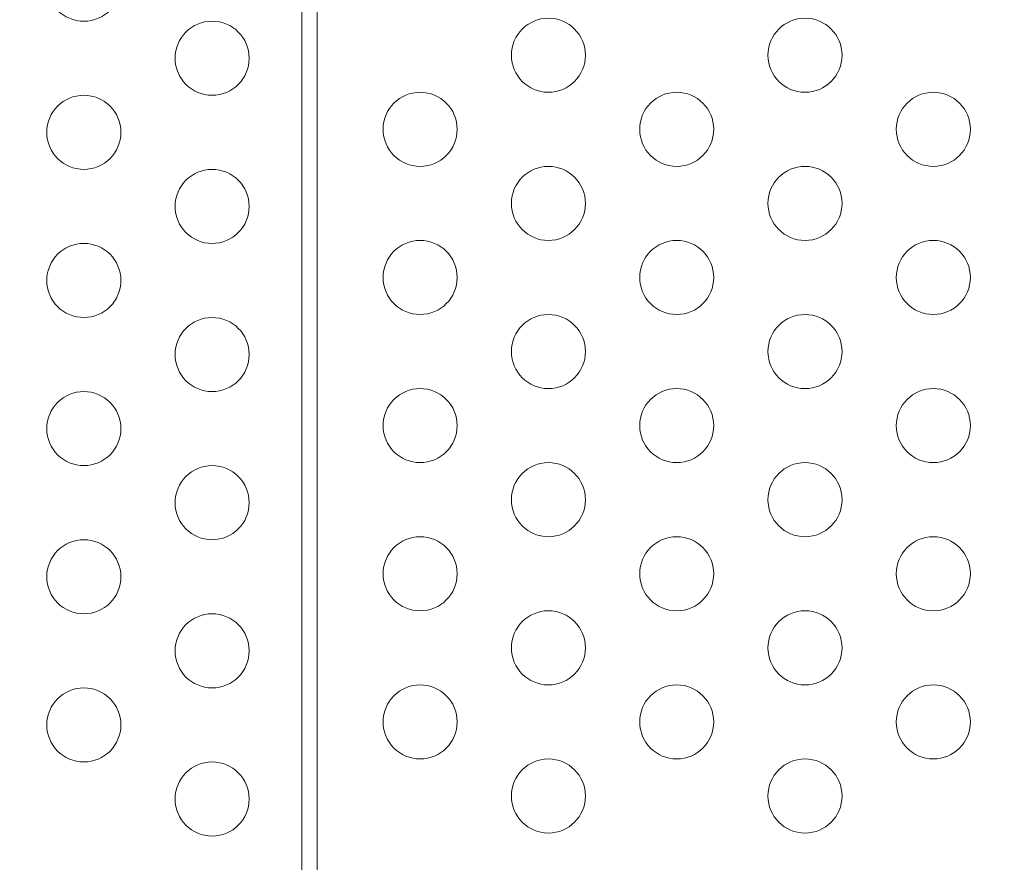
# Model space of a CAD drawing. Extents: x 0 to 725, y -837 to 0.
# Drawn here: x 547 to 554, y -570 to -564 of the extents above; entities that cross this region are included whole.
import ezdxf

# ---------------------------------------------------------------- set-up
doc = ezdxf.new("R2010")
doc.units = 0
doc.header["$MEASUREMENT"] = 0
doc.header["$PDMODE"] = 64
doc.styles.get("Standard").update_dxf_attribs({"font": 'Helvetica LT 57 Condensed_0.ttf'})
doc.dimstyles.new('FEET-METERS', dxfattribs={"dimtxt": 12, "dimasz": 7, "dimexe": 3, "dimexo": 3, "dimgap": 3, "dimtad": 0, "dimdec": 1, "dimzin": 3, "dimdsep": 46, "dimlunit": 4, "dimtxsty": 'Standard', "dimcen": 0.09, "dimadec": 0, "dimazin": 0, "dimtfac": 2, "dimtdec": 1, "dimtofl": 0, "dimtmove": 0, "dimatfit": 3, "dimfxl": 1, "dimfrac": 2, "dimtolj": 1, "dimtzin": 3, "dimarcsym": 0})

# ---------------------------------------------------------------- blocks, each defined once
blk = doc.blocks.new('*D151')
at = {"color": 0, "lineweight": -2, "transparency": 16777216}
for p, q in [((636.5255, -429.9172), (387.1623, -429.9172)), ((390.1623, -436.9172), (390.1623, -554.0013)), ((390.1623, -759.8548), (390.1623, -647.8669)), ((511.3297, -766.8548), (387.1623, -766.8548))]:
    blk.add_line(p, q, dxfattribs=at)
at = {"color": 0, "lineweight": 0, "transparency": 16777216}
for points in [[(388.9957, -436.9172), (391.329, -436.9172), (390.1623, -429.9172)], [(388.9957, -759.8548), (391.329, -759.8548), (390.1623, -766.8548)]]:
    blk.add_solid(points, dxfattribs=at)
at = {"layer": 'DEFPOINTS', "color": 0, "lineweight": 0, "transparency": 16777216}
for p in [(639.5255, -429.9172), (390.1623, -766.8548), (514.3297, -766.8548)]:
    blk.add_point(p, dxfattribs=at)
at = {"color": 0, "lineweight": 0, "transparency": 16777216, "insert": (390.1623, -600.9341), "char_height": 12, "attachment_point": 5, "rotation": 90}
blk.add_mtext('\\A1;28\'-1" [8.6M]', dxfattribs=at)
blk = doc.blocks.new('new block')
at = {"color": 0, "linetype": 'Continuous', "lineweight": 0}
for p, q in [((549.0215, -570.1983), (549.0215, -559.9467)), ((549.1255, -559.9467), (549.1255, -570.2008))]:
    blk.add_line(p, q, dxfattribs=at)
for centre in [(547.5507, -564.0834), (548.4167, -564.5834), (550.6868, -564.5632), (552.4189, -564.5632), (549.8208, -565.0632), (551.5528, -565.0632), (553.2849, -565.0632), (547.5507, -565.0834), (548.4167, -565.5834), (550.6868, -565.5632), (552.4189, -565.5632), (549.8208, -566.0632), (551.5528, -566.0632), (553.2849, -566.0632), (547.5507, -566.0834), (548.4167, -566.5834), (550.6868, -566.5632), (552.4189, -566.5632), (549.8208, -567.0632), (551.5528, -567.0632), (553.2849, -567.0632), (547.5507, -567.0834), (548.4167, -567.5834), (550.6868, -567.5632), (552.4189, -567.5632), (549.8208, -568.0632), (551.5528, -568.0632), (553.2849, -568.0632), (547.5507, -568.0834), (548.4167, -568.5834), (550.6868, -568.5632), (552.4189, -568.5632), (547.5507, -569.0834), (549.8208, -569.0632), (551.5528, -569.0632), (553.2849, -569.0632), (548.4167, -569.5834), (550.6868, -569.5632), (552.4189, -569.5632)]:
    blk.add_circle(centre, 0.25, dxfattribs=at)
blk = doc.blocks.new('b311285r0')
at = {"lineweight": 0}
blk.add_blockref('new block', (439.7194, 361.1972), dxfattribs=at)

msp = doc.modelspace()

# ---------------------------------------------------------------- block references
at = {"lineweight": 0}
msp.add_blockref('b311285r0', (-439.7194, -361.1972), dxfattribs=at)

# ---------------------------------------------------------------- dimensions: what is measured, and where the dimension line sits
dim = msp.add_linear_dim(base=(390.1623, -766.8548), p1=(639.5255, -429.9172), p2=(514.3297, -766.8548), angle=90, dimstyle='FEET-METERS', dxfattribs=at)
dim.commit()
dim.dimension.update_dxf_attribs({"geometry": '*D151', "text_midpoint": (390.1623, -600.9341), "dimtype": 160})

doc.saveas('drawing.dxf')
